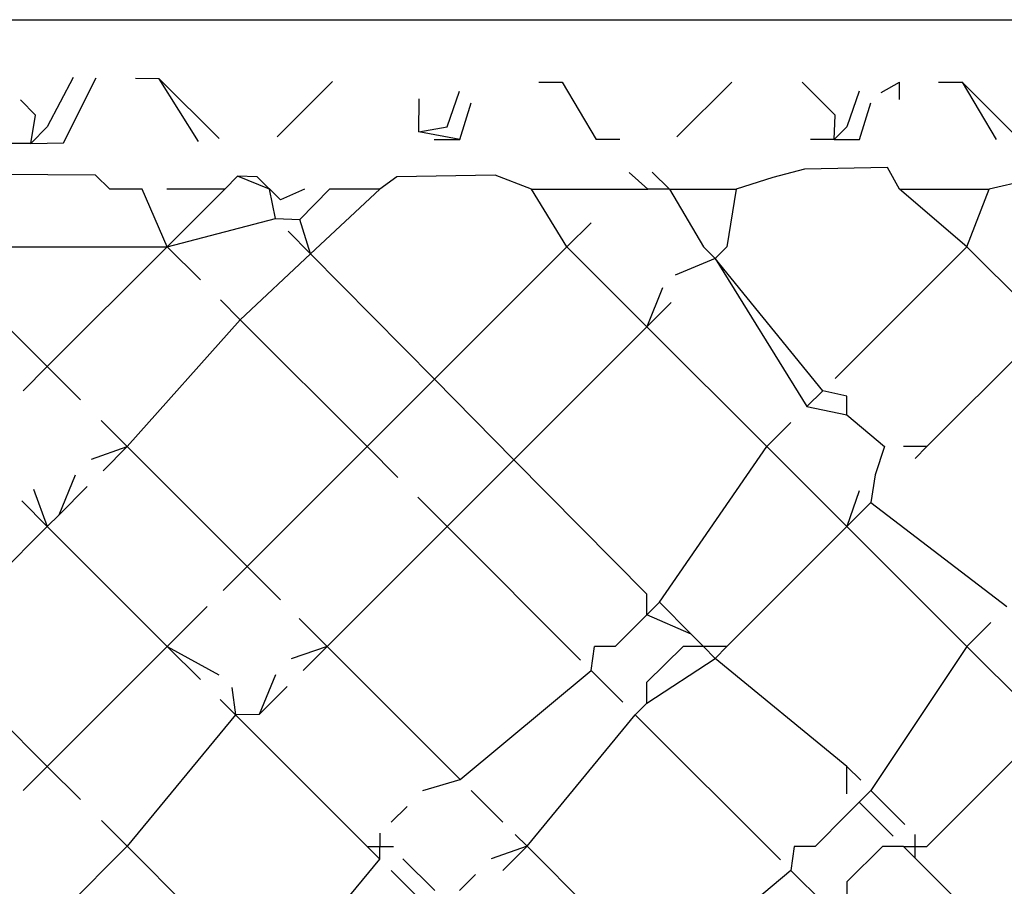
# Model space of a CAD drawing. Units: millimetres. Extents: x 75 to 515, y 82 to 548.
# Drawn here: x 430 to 432, y 404 to 405 of the extents above; entities that cross this region are included whole.
import ezdxf

# ---------------------------------------------------------------- set-up
doc = ezdxf.new("R2010")
doc.units = ezdxf.units.MM
doc.layers.add('KROMMA', color=3, linetype='Continuous')

msp = doc.modelspace()

# ---------------------------------------------------------------- linework, layer by layer
at = {"layer": 'KROMMA'}
for p, q in [((428.0874, 405.1836), (441.1774, 405.1836)), ((430.0378, 405.0813), (429.992, 404.994)), ((430.0206, 404.9655), (430.0786, 405.0806)), ((430.19, 405.0789), (430.1479, 405.0795)), ((430.2958, 404.9731), (430.19, 405.0789)), ((430.2594, 404.9681), (430.19, 405.0789)), ((430.3984, 404.9762), (430.4962, 405.074)), ((430.8614, 405.0731), (430.9029, 405.0731)), ((430.9029, 405.0731), (430.9631, 404.9714)), ((431.1055, 404.9762), (431.2025, 405.0731)), ((431.3855, 405.0148), (431.3271, 405.0731)), ((431.4669, 405.0548), (431.4994, 405.0731)), ((431.4994, 405.0423), (431.4994, 405.0731)), ((431.5686, 405.0731), (431.61, 405.0731)), ((431.7069, 404.9762), (431.61, 405.0731)), ((431.61, 405.0731), (431.6703, 404.9714)), ((430.6991, 404.994), (430.721, 405.0574)), ((431.4281, 405.0574), (431.4062, 404.994)), ((429.9713, 405.0148), (429.9443, 405.0417)), ((430.6491, 404.9854), (430.6495, 405.0436)), ((430.7217, 404.9714), (430.7417, 405.0367)), ((431.4288, 404.9714), (431.4488, 405.0367)), ((429.9628, 404.9648), (429.9713, 405.0148)), ((431.3836, 404.9714), (431.3855, 405.0148)), ((429.992, 404.994), (429.9628, 404.9648)), ((430.6491, 404.9854), (430.6991, 404.994)), ((430.7217, 404.9714), (430.6491, 404.9854)), ((431.4062, 404.994), (431.3836, 404.9714)), ((429.9628, 404.9648), (430.0206, 404.9655)), ((430.6765, 404.9714), (430.7217, 404.9714)), ((431.0046, 404.9714), (430.9631, 404.9714)), ((431.3836, 404.9714), (431.3422, 404.9714)), ((431.3836, 404.9714), (431.4288, 404.9714)), ((429.9628, 404.9648), (429.9209, 404.9644)), ((431.0214, 404.9132), (431.0543, 404.8836)), ((431.0924, 404.8836), (431.062, 404.914)), ((431.3313, 404.9191), (431.2754, 404.9046)), ((431.4784, 404.9219), (431.3313, 404.9191)), ((431.4994, 404.8836), (431.4784, 404.9219)), ((430.0775, 404.9085), (429.9078, 404.9098)), ((430.1025, 404.8836), (430.0775, 404.9085)), ((430.3287, 404.9065), (430.3058, 404.8836)), ((430.3853, 404.8836), (430.3287, 404.9065)), ((430.3632, 404.9056), (430.3287, 404.9065)), ((430.4042, 404.8647), (430.3632, 404.9056)), ((430.6105, 404.9054), (430.5799, 404.8836)), ((430.7844, 404.9087), (430.6105, 404.9054)), ((430.8485, 404.8836), (430.7844, 404.9087)), ((431.2754, 404.9046), (431.2105, 404.8836)), ((431.7391, 404.9026), (431.6581, 404.8836)), ((430.1596, 404.8836), (430.1025, 404.8836)), ((430.2041, 404.7819), (430.1596, 404.8836)), ((430.3058, 404.8836), (430.2034, 404.8836)), ((430.2041, 404.7819), (430.3058, 404.8836)), ((430.3956, 404.8319), (430.3853, 404.8836)), ((430.4472, 404.8836), (430.4042, 404.8647)), ((430.4387, 404.8302), (430.4914, 404.8836)), ((430.4577, 404.7692), (430.5799, 404.8836)), ((430.5799, 404.8836), (430.4914, 404.8836)), ((430.9112, 404.7819), (430.8485, 404.8836)), ((430.8485, 404.8836), (431.0543, 404.8836)), ((431.0924, 404.8836), (431.0543, 404.8836)), ((431.0924, 404.8836), (431.1527, 404.7819)), ((431.0924, 404.8836), (431.2105, 404.8836)), ((431.2105, 404.8836), (431.1941, 404.7819)), ((431.6183, 404.7819), (431.4994, 404.8836)), ((431.4994, 404.8836), (431.6581, 404.8836)), ((431.6183, 404.7819), (431.6581, 404.8836)), ((430.2041, 404.7819), (430.3956, 404.8319)), ((430.3956, 404.8319), (430.4387, 404.8302)), ((430.4577, 404.7692), (430.4387, 404.8302)), ((430.4577, 404.7692), (430.4181, 404.8094)), ((430.9112, 404.7819), (430.9539, 404.8245)), ((429.992, 404.5698), (429.7799, 404.7819)), ((429.7799, 404.7819), (430.2041, 404.7819)), ((429.992, 404.5698), (430.2041, 404.7819)), ((430.2628, 404.7233), (430.2041, 404.7819)), ((430.6768, 404.5475), (430.9112, 404.7819)), ((431.0527, 404.6405), (430.9112, 404.7819)), ((431.1527, 404.7819), (431.1734, 404.7612)), ((431.1734, 404.7612), (431.1941, 404.7819)), ((431.3855, 404.5491), (431.6183, 404.7819)), ((431.7598, 404.6405), (431.6183, 404.7819)), ((430.3333, 404.6528), (430.4577, 404.7692)), ((430.6768, 404.5475), (430.4577, 404.7692)), ((431.1734, 404.7612), (431.1027, 404.7319)), ((431.1734, 404.7612), (431.3355, 404.4991)), ((431.3636, 404.5272), (431.1734, 404.7612)), ((431.0802, 404.7094), (431.0527, 404.6405)), ((430.3333, 404.6528), (430.2981, 404.688)), ((431.0527, 404.6405), (431.0953, 404.6831)), ((430.1334, 404.4284), (430.3333, 404.6528)), ((430.5577, 404.4284), (430.3333, 404.6528)), ((430.8174, 404.4052), (431.0527, 404.6405)), ((431.2648, 404.4284), (431.0527, 404.6405)), ((431.5476, 404.4284), (431.7598, 404.6405)), ((429.9494, 404.5272), (429.992, 404.5698)), ((430.0506, 404.5112), (429.992, 404.5698)), ((430.5577, 404.4284), (430.6768, 404.5475)), ((430.8174, 404.4052), (430.6768, 404.5475)), ((431.3636, 404.5272), (431.3355, 404.4991)), ((431.4062, 404.5178), (431.3636, 404.5272)), ((431.4062, 404.4845), (431.4062, 404.5178)), ((431.3355, 404.4991), (431.4062, 404.4845)), ((431.4062, 404.4845), (431.4729, 404.4284)), ((430.1334, 404.4284), (430.0872, 404.4745)), ((431.2648, 404.4284), (431.3074, 404.471)), ((430.0701, 404.4064), (430.1334, 404.4284)), ((430.0908, 404.3857), (430.1334, 404.4284)), ((430.3456, 404.2162), (430.1334, 404.4284)), ((430.3456, 404.2162), (430.5577, 404.4284)), ((430.6122, 404.3738), (430.5577, 404.4284)), ((431.0746, 404.1529), (431.2648, 404.4284)), ((431.4062, 404.2869), (431.2648, 404.4284)), ((431.4729, 404.4284), (431.4562, 404.3784)), ((431.5476, 404.4284), (431.5062, 404.4284)), ((431.5269, 404.4076), (431.5476, 404.4284)), ((430.8174, 404.4052), (430.6991, 404.2869)), ((431.0527, 404.1671), (430.8174, 404.4052)), ((430.0127, 404.3076), (430.042, 404.3784)), ((431.4562, 404.3784), (431.4488, 404.3296)), ((430.0127, 404.3076), (430.0627, 404.3576)), ((429.9673, 404.3531), (429.992, 404.2869)), ((430.6991, 404.2869), (430.6473, 404.3388)), ((431.4281, 404.3503), (431.4062, 404.2869)), ((429.992, 404.2869), (429.9467, 404.3323)), ((431.4062, 404.2869), (431.4488, 404.3296)), ((431.4488, 404.3296), (431.6891, 404.1455)), ((429.992, 404.2869), (430.0127, 404.3076)), ((429.7799, 404.0748), (429.992, 404.2869)), ((429.992, 404.2869), (430.2041, 404.0748)), ((430.6991, 404.2869), (430.487, 404.0748)), ((430.9353, 404.0507), (430.6991, 404.2869)), ((431.1941, 404.0748), (431.4062, 404.2869)), ((431.6184, 404.0748), (431.4062, 404.2869)), ((430.3029, 404.1736), (430.3456, 404.2162)), ((430.4042, 404.1576), (430.3456, 404.2162)), ((431.0527, 404.131), (431.0527, 404.1671)), ((431.0527, 404.131), (431.0746, 404.1529)), ((431.1307, 404.0967), (431.0746, 404.1529)), ((430.2041, 404.0748), (430.2748, 404.1455)), ((430.9965, 404.0748), (431.0527, 404.131)), ((431.1307, 404.0967), (431.0527, 404.131)), ((430.487, 404.0748), (430.4375, 404.1243)), ((431.661, 404.1174), (431.6184, 404.0748)), ((431.1527, 404.0748), (431.1307, 404.0967)), ((429.992, 403.8627), (429.7799, 404.0748)), ((429.992, 403.8627), (430.2041, 404.0748)), ((430.2041, 404.0748), (430.2956, 404.0248)), ((430.2628, 404.0162), (430.2041, 404.0748)), ((430.487, 404.0748), (430.4236, 404.0529)), ((430.4443, 404.0322), (430.487, 404.0748)), ((430.7224, 403.8394), (430.487, 404.0748)), ((430.9539, 404.0322), (430.9596, 404.0748)), ((430.9965, 404.0748), (430.9596, 404.0748)), ((431.1165, 404.0748), (431.0527, 404.0115)), ((431.1527, 404.0748), (431.1165, 404.0748)), ((431.1731, 404.0538), (431.1527, 404.0748)), ((431.1941, 404.0748), (431.1527, 404.0748)), ((431.1731, 404.0538), (431.1941, 404.0748)), ((431.6184, 404.0748), (431.4488, 403.82)), ((431.7598, 403.9334), (431.6184, 404.0748)), ((431.0527, 403.9748), (431.1731, 404.0538)), ((431.4062, 403.8627), (431.1731, 404.0538)), ((430.3956, 404.0248), (430.3667, 403.9545)), ((430.7224, 403.8394), (430.9539, 404.0322)), ((431.01, 403.976), (430.9539, 404.0322)), ((431.0527, 403.9748), (431.0527, 404.0115)), ((430.3182, 404.0022), (430.3248, 403.9541)), ((430.3667, 403.9545), (430.4163, 404.0041)), ((430.3248, 403.9541), (430.2977, 403.9812)), ((431.032, 403.9541), (431.0527, 403.9748)), ((430.3248, 403.9541), (430.1334, 403.7213)), ((430.3667, 403.9545), (430.3248, 403.9541)), ((430.3248, 403.9541), (430.5577, 403.7212)), ((430.8405, 403.7213), (431.032, 403.9541)), ((431.2887, 403.6974), (431.032, 403.9541)), ((431.5476, 403.7212), (431.7598, 403.9334)), ((429.9494, 403.82), (429.992, 403.8627)), ((430.0506, 403.8041), (429.992, 403.8627)), ((431.4062, 403.814), (431.4062, 403.8627)), ((431.4307, 403.8382), (431.4062, 403.8627)), ((430.6565, 403.82), (430.7224, 403.8394)), ((430.7979, 403.7639), (430.7417, 403.82)), ((431.4488, 403.82), (431.4281, 403.7993)), ((431.5087, 403.7601), (431.4488, 403.82)), ((431.4281, 403.7993), (431.4062, 403.7774)), ((431.488, 403.7395), (431.4281, 403.7993)), ((430.6003, 403.7639), (430.6284, 403.792)), ((430.1334, 403.7213), (430.0879, 403.7667)), ((431.4062, 403.7774), (431.35, 403.7212)), ((430.5804, 403.6986), (430.581, 403.7446)), ((430.8405, 403.7213), (430.8198, 403.742)), ((431.5269, 403.7005), (431.5269, 403.742)), ((430.1334, 403.7213), (430.0127, 403.6005)), ((430.3674, 403.4873), (430.1334, 403.7213)), ((430.5577, 403.7212), (430.6041, 403.7212)), ((430.5804, 403.6986), (430.5577, 403.7212)), ((430.8405, 403.7213), (430.7772, 403.6993)), ((430.7979, 403.6786), (430.8405, 403.7213)), ((431.0758, 403.486), (430.8405, 403.7213)), ((431.3128, 403.7212), (431.3074, 403.6786)), ((431.35, 403.7212), (431.3128, 403.7212)), ((431.4062, 403.6584), (431.4695, 403.7212)), ((431.5062, 403.7212), (431.4695, 403.7212)), ((431.5062, 403.7212), (431.5476, 403.7212)), ((431.5269, 403.7005), (431.5062, 403.7212)), ((430.3882, 403.4665), (430.5804, 403.6986)), ((430.621, 403.6993), (430.6772, 403.6432)), ((431.7391, 403.4884), (431.5269, 403.7005)), ((430.6565, 403.6225), (430.6003, 403.6786)), ((431.3074, 403.6786), (431.0758, 403.486)), ((431.3668, 403.6193), (431.3074, 403.6786)), ((430.7491, 403.6712), (430.721, 403.6432)), ((431.4062, 403.6584), (431.4062, 403.5798))]:
    msp.add_line(p, q, dxfattribs=at)

doc.saveas('drawing.dxf')
